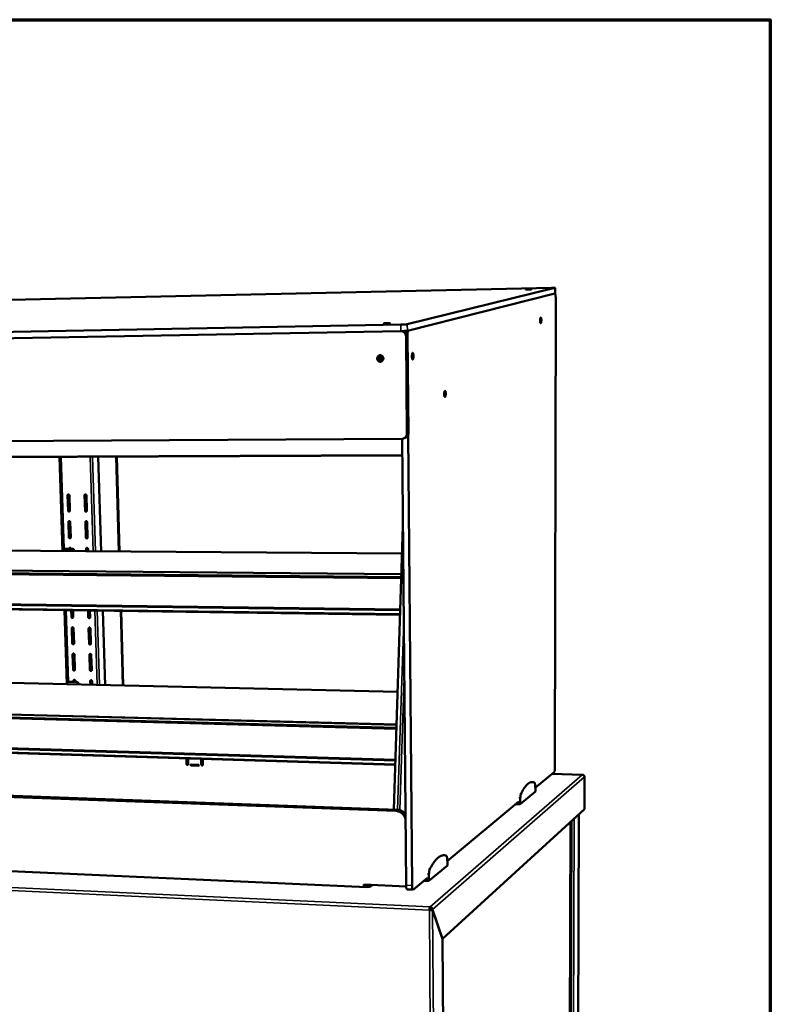
# Model space of a CAD drawing. Units: millimetres. Extents: x 65 to 5840, y 100 to 4100.
# Drawn here: x 5415 to 5840, y 3543 to 4100 of the extents above; entities that cross this region are included whole.
import ezdxf

# ---------------------------------------------------------------- set-up
doc = ezdxf.new("R2010")
doc.units = ezdxf.units.MM
doc.header["$LTSCALE"] = 20
for name, color, linetype, lineweight in [('Border (ISO)', 7, 'Continuous', 70), ('Visible (ISO)', 7, 'Continuous', 50), ('Visible Narrow (ISO)', 7, 'Continuous', 35)]:
    doc.layers.add(name, color=color, linetype=linetype, lineweight=lineweight)

# ---------------------------------------------------------------- blocks, each defined once
blk = doc.blocks.new('Borders Default Border')
at = {"layer": 'Border (ISO)', "flags": 128}
blk.add_lwpolyline([(5, 5), (5, 205), (292, 205), (292, 5), (5, 5)], dxfattribs=at)

msp = doc.modelspace()

# ---------------------------------------------------------------- linework, layer by layer
at = {"layer": 'Visible (ISO)'}
for p, q in [((5716.21, 3948.45), (5224.8, 3937.47)), ((5634.63, 3927.9), (5718.19, 3948.37)), ((5718.25, 3945.27), (5718.25, 3948.4)), ((5718.19, 3945.25), (5634.66, 3924.22)), ((5718.19, 3945.25), (5718.25, 3945.27)), ((5718.19, 3677.56), (5718.59, 3942.78)), ((5069.14, 3917.21), (5630.91, 3927.65)), ((5630.94, 3923.97), (5069.39, 3913.95)), ((5630.94, 3923.97), (5069.39, 3913.95)), ((5634.39, 3866.12), (5633.92, 3920.95)), ((5634.84, 3921.19), (5635.31, 3866.45)), ((5073.54, 3859.87), (5631.49, 3863.07)), ((5633.94, 3610.72), (5631.66, 3863.08)), ((5633.36, 3863.58), (5632.44, 3863.24)), ((5635.15, 3865.41), (5637.34, 3610.57)), ((5631.75, 3853.59), (5101.99, 3851.55)), ((5437.84, 3852.84), (5439.58, 3799.62)), ((5439.91, 3800.54), (5438.21, 3852.85)), ((5461.42, 3799.46), (5459.82, 3852.93)), ((5471.55, 3799.39), (5470.02, 3852.97)), ((5470.26, 3852.97), (5471.8, 3799.39)), ((5442.71, 3822.48), (5442.43, 3831.15)), ((5442.63, 3831.22), (5442.91, 3822.54)), ((5443.46, 3831.15), (5443.74, 3822.48)), ((5452.33, 3822.46), (5452.06, 3831.15)), ((5452.26, 3831.21), (5452.53, 3822.52)), ((5453.09, 3831.15), (5453.36, 3822.45)), ((5443.2, 3807.37), (5442.92, 3816.01)), ((5443.12, 3816.08), (5443.4, 3807.44)), ((5443.95, 3816.01), (5444.22, 3807.36)), ((5452.79, 3807.32), (5452.53, 3815.98)), ((5452.73, 3816.05), (5452.99, 3807.39)), ((5453.56, 3815.97), (5453.82, 3807.31)), ((5632.1, 3813.78), (5626.95, 3653.52)), ((5212.08, 3801.25), (5631.61, 3798.24)), ((5439.7, 3799.9), (5439.7, 3799.62)), ((5440.38, 3800.85), (5440.59, 3800.9)), ((5440.8, 3800.92), (5440.59, 3800.9)), ((5445.1, 3800.84), (5440.6, 3800.87)), ((5445.31, 3800.89), (5440.8, 3800.92)), ((5443.4, 3800.91), (5443.4, 3800.93)), ((5443.6, 3801), (5443.61, 3800.91)), ((5444.43, 3800.92), (5444.43, 3800.9)), ((5446.04, 3799.85), (5446.05, 3799.57)), ((5446.25, 3799.57), (5446.25, 3799.9)), ((5453.03, 3799.52), (5452.99, 3800.86)), ((5453.19, 3800.93), (5453.24, 3799.52)), ((5454.02, 3800.86), (5454.06, 3799.51)), ((5139.7, 3791.21), (5631.23, 3786.55)), ((5631.17, 3784.83), (5140.68, 3789.64)), ((5631.16, 3784.28), (5140.86, 3789.15)), ((5630.49, 3763.57), (5138.29, 3770.49)), ((5139.39, 3772.8), (5630.57, 3766.15)), ((5139.63, 3773.15), (5630.59, 3766.54)), ((5440.66, 3766.24), (5442.03, 3724.38)), ((5442.35, 3725.33), (5441.02, 3766.23)), ((5444.64, 3762.38), (5444.52, 3766.18)), ((5444.72, 3766.18), (5444.84, 3762.46)), ((5445.54, 3766.17), (5445.66, 3762.36)), ((5454.19, 3762.24), (5454.07, 3766.05)), ((5454.27, 3766.05), (5454.39, 3762.32)), ((5455.1, 3766.04), (5455.21, 3762.22)), ((5463.68, 3723.89), (5462.42, 3765.93)), ((5473.72, 3723.66), (5472.52, 3765.79)), ((5472.76, 3765.79), (5473.96, 3723.65)), ((5445.12, 3747.49), (5444.84, 3756.01)), ((5445.04, 3756.09), (5445.32, 3747.57)), ((5445.86, 3755.99), (5446.14, 3747.47)), ((5454.65, 3747.32), (5454.38, 3755.85)), ((5454.58, 3755.94), (5454.85, 3747.4)), ((5455.41, 3755.84), (5455.67, 3747.3)), ((5445.59, 3732.65), (5445.32, 3741.14)), ((5445.52, 3741.23), (5445.79, 3732.74)), ((5446.34, 3741.12), (5446.61, 3732.63)), ((5455.11, 3732.46), (5454.85, 3740.96)), ((5455.04, 3741.05), (5455.3, 3732.54)), ((5455.87, 3740.94), (5456.13, 3732.43)), ((5216.41, 3729.5), (5629.09, 3720.13)), ((5442.15, 3724.71), (5442.15, 3724.37)), ((5442.74, 3725.61), (5442.94, 3725.68)), ((5443.24, 3725.73), (5442.94, 3725.68)), ((5447.5, 3725.55), (5443.04, 3725.65)), ((5447.7, 3725.63), (5443.24, 3725.73)), ((5445.82, 3725.67), (5445.8, 3726.33)), ((5445.99, 3726.42), (5446.02, 3725.66)), ((5446.81, 3726.31), (5446.83, 3725.65)), ((5448.44, 3724.57), (5448.44, 3724.23)), ((5448.64, 3724.23), (5448.64, 3724.64)), ((5455.37, 3724.07), (5455.3, 3726.12)), ((5455.5, 3726.21), (5455.57, 3724.07)), ((5456.33, 3726.1), (5456.39, 3724.05)), ((5145.05, 3714.31), (5628.5, 3701.55)), ((5628.44, 3699.73), (5146.01, 3712.64)), ((5628.42, 3699.21), (5146.18, 3712.17)), ((5144.73, 3695.93), (5627.84, 3681.22)), ((5144.96, 3696.3), (5627.86, 3681.63)), ((5627.76, 3678.79), (5143.6, 3693.77)), ((5509.66, 3682.15), (5509.68, 3682.45)), ((5509.73, 3679.25), (5509.66, 3682.15)), ((5509.78, 3682.44), (5509.76, 3682.21)), ((5509.76, 3682.21), (5509.83, 3679.31)), ((5510.59, 3682.12), (5510.66, 3679.22)), ((5512.29, 3678.93), (5516.49, 3678.8)), ((5518.12, 3678.99), (5518.05, 3681.89)), ((5518.09, 3682.19), (5518.15, 3681.95)), ((5518.15, 3681.95), (5518.22, 3679.05)), ((5518.94, 3682.16), (5518.98, 3681.86)), ((5518.98, 3681.86), (5519.05, 3678.96)), ((5516.5, 3678.32), (5512.3, 3678.45)), ((5512.41, 3678.51), (5516.61, 3678.38)), ((5516.61, 3678.38), (5516.66, 3678.38)), ((5707.03, 3665.82), (5717.65, 3674.67)), ((5733.73, 3673.16), (5716.48, 3673.7)), ((5628.06, 3652.78), (5102.82, 3671.75)), ((5104.39, 3672.31), (5628.96, 3653.45)), ((5704.59, 3669.09), (5705.34, 3669.06)), ((5734.95, 3671.96), (5734.89, 3653.69)), ((5698.47, 3656.5), (5707.07, 3663.71)), ((5707.07, 3664.7), (5706.97, 3667.11)), ((5707.07, 3663.71), (5707.07, 3664.7)), ((5657.25, 3624.31), (5697.73, 3658.06)), ((5695.96, 3656.59), (5698.47, 3656.5)), ((5697.12, 3657.56), (5697.45, 3657.55)), ((5697.46, 3657.84), (5697.45, 3657.55)), ((5697.45, 3657.55), (5698.47, 3657.51)), ((5698.57, 3660.14), (5698.47, 3657.51)), ((5698.47, 3657.51), (5698.47, 3656.5)), ((5734.89, 3653.69), (5654.6, 3580.4)), ((5726.04, 3322.1), (5726.88, 3646.38)), ((5731.68, 3650.76), (5730.64, 3325.65)), ((5611.66, 3609.72), (5118.58, 3631.82)), ((5655.53, 3627.71), (5654.7, 3627.75)), ((5657.31, 3623.1), (5657.18, 3625.74)), ((5646.81, 3613.19), (5657.32, 3622)), ((5657.32, 3622), (5657.31, 3623.1)), ((5638.1, 3608.35), (5645.98, 3614.92)), ((5646.81, 3613.19), (5644.05, 3613.31)), ((5645.68, 3614.35), (5645.32, 3614.37)), ((5645.69, 3614.68), (5645.68, 3614.35)), ((5646.8, 3614.3), (5645.68, 3614.35)), ((5646.91, 3617.2), (5646.8, 3614.3)), ((5646.8, 3614.3), (5646.81, 3613.19)), ((5610.03, 3611.2), (5633.96, 3610.13)), ((5610.05, 3609.79), (5610.03, 3611.2)), ((5610.96, 3611.16), (5610.97, 3609.75)), ((5611.77, 3609.81), (5611.61, 3609.69)), ((5611.64, 3609.71), (5611.61, 3609.69)), ((5611.61, 3609.69), (5611.61, 3609.69)), ((5611.61, 3609.69), (5611.61, 3609.69)), ((5614.1, 3610.02), (5613.54, 3610.05)), ((5614.78, 3610.99), (5613.59, 3610.05)), ((5614.1, 3610.02), (5614.04, 3610.03)), ((5614.1, 3610.02), (5614.1, 3610.02)), ((5614.1, 3610.02), (5614.1, 3610.02)), ((5637.93, 3608.28), (5634.54, 3608.43)), ((5647.16, 3596.72), (5647.38, 3596.91)), ((5647.52, 3597.62), (5647.52, 3598.48)), ((5648.11, 3596.93), (5648.97, 3596.89)), ((5648.13, 3597.03), (5648.99, 3596.99)), ((5648.13, 3597.03), (5648.16, 3596.93)), ((5648.97, 3596.89), (5654.58, 3580.3)), ((5654.6, 3580.4), (5648.99, 3596.99)), ((5654.54, 3580.41), (5654.6, 3580.4)), ((5655.03, 3510.94), (5654.58, 3580.3))]:
    msp.add_line(p, q, dxfattribs=at)
at = {"layer": 'Visible (ISO)', "flags": 128}
for points in [[(5703.59, 3947.63, -0.003277), (5703.91, 3947.63, -0.005674), (5704.09, 3947.63, -0.000214), (5704.44, 3947.63, -0.001497), (5704.49, 3947.63, -0.010336), (5704.64, 3947.62, -0.0154), (5704.74, 3947.61, -0.050393), (5704.8, 3947.6, -0.416306), (5704.81, 3947.59, -0.25738), (5704.8, 3947.58, -0.027905), (5704.69, 3947.56, -0.004671), (5704.51, 3947.54, -0.007452), (5704.39, 3947.53, -0.001764), (5704.11, 3947.51, -0.003393), (5703.96, 3947.5, -0.001846), (5703.68, 3947.49, -0.002242), (5703.44, 3947.48, -0.00194), (5703.18, 3947.47, -0.001883), (5702.9, 3947.46, -0.002453), (5702.69, 3947.46, -0.001856), (5702.4, 3947.45, -0.004047), (5702.29, 3947.45, -0.001492), (5702, 3947.46, -0.010395), (5701.85, 3947.46, -0.01572), (5701.76, 3947.47, -0.051005), (5701.69, 3947.49, -0.418316), (5701.69, 3947.5, -0.254822), (5701.7, 3947.5, -0.027717), (5701.81, 3947.52, -0.004582), (5701.99, 3947.54, -0.00742), (5702.1, 3947.55, -0.001765), (5702.38, 3947.58, -0.003385), (5702.53, 3947.58, -0.001844), (5702.55, 3947.59, -0.000082), (5703.05, 3947.61, -0.004094), (5703.23, 3947.62, -0.002134), (5703.59, 3947.63)], [(5716.21, 3948.45, -0.002078), (5716.63, 3948.46, -0.003816), (5716.85, 3948.46, -0.000076), (5717.38, 3948.46, -0.001769), (5717.41, 3948.46, -0.003906), (5717.55, 3948.46, -0.001974), (5717.84, 3948.45, -0.008959), (5717.95, 3948.45, -0.005116), (5718.13, 3948.43, -0.034009), (5718.21, 3948.42, -0.061368), (5718.25, 3948.41, -0.594845), (5718.25, 3948.39, -0.136993), (5718.19, 3948.37)], [(5718.13, 3945.23, -0.032529), (5718.24, 3945.11, -0.070196), (5718.28, 3945.05, -0.017201), (5718.36, 3944.82, -0.027405), (5718.4, 3944.68, -0.009815), (5718.47, 3944.36, -0.014442), (5718.5, 3944.15, -0.0079), (5718.51, 3944.06, -0.001263), (5718.57, 3943.5, -0.01556), (5718.58, 3943.24, -0.008807), (5718.59, 3942.78)], [(5710.47, 3930.13, -0.010829), (5710.47, 3929.79, -0.018688), (5710.45, 3929.59, -0.001961), (5710.4, 3929.18, -0.009007), (5710.39, 3929.09, -0.020017), (5710.36, 3928.95, -0.011703), (5710.3, 3928.71, -0.047151), (5710.25, 3928.58, -0.066145), (5710.19, 3928.5, -0.140545), (5710.13, 3928.46, -0.182748), (5710.07, 3928.46, -0.12596), (5710.01, 3928.51, -0.069366), (5709.96, 3928.62, -0.018349), (5709.9, 3928.81, -0.026338), (5709.87, 3928.95, -0.00944), (5709.82, 3929.22, -0.013974), (5709.81, 3929.41, -0.008677), (5709.79, 3929.69, -0.009906), (5709.78, 3929.94, -0.009243), (5709.79, 3930.21, -0.008706), (5709.81, 3930.49, -0.011974), (5709.83, 3930.7, -0.009018), (5709.87, 3930.98, -0.020073), (5709.89, 3931.12, -0.011745), (5709.96, 3931.36, -0.047346), (5710.01, 3931.5, -0.066762), (5710.07, 3931.58, -0.141145), (5710.13, 3931.62, -0.182641), (5710.19, 3931.61, -0.125173), (5710.24, 3931.57, -0.069052), (5710.3, 3931.46, -0.018199), (5710.36, 3931.26, -0.026245), (5710.39, 3931.13, -0.009423), (5710.41, 3931.03, -0.002472), (5710.45, 3930.67, -0.020136), (5710.47, 3930.47, -0.012125), (5710.47, 3930.13)], [(5623.56, 3928.49, -0.004129), (5623.91, 3928.49, -0.007009), (5624.13, 3928.49, -0.000344), (5624.49, 3928.48, -0.001586), (5624.57, 3928.48, -0.014125), (5624.75, 3928.47, -0.030445), (5624.84, 3928.46, -0.082568), (5624.89, 3928.44, -0.406162), (5624.89, 3928.43, -0.209833), (5624.87, 3928.41, -0.027462), (5624.73, 3928.39, -0.003402), (5624.48, 3928.36, -0.007816), (5624.37, 3928.35, -0.002148), (5624.04, 3928.32, -0.003764), (5623.85, 3928.31, -0.00218), (5623.52, 3928.29, -0.00257), (5623.24, 3928.28, -0.002329), (5622.94, 3928.27, -0.002208), (5622.62, 3928.26, -0.003022), (5622.38, 3928.26, -0.002199), (5622.05, 3928.26, -0.005177), (5621.94, 3928.26, -0.001577), (5621.6, 3928.27, -0.014226), (5621.42, 3928.28, -0.031255), (5621.34, 3928.29, -0.084049), (5621.29, 3928.31, -0.406004), (5621.28, 3928.32, -0.207795), (5621.3, 3928.34, -0.027274), (5621.45, 3928.36, -0.003323), (5621.7, 3928.39, -0.007778), (5621.81, 3928.4, -0.002148), (5622.14, 3928.43, -0.003754), (5622.32, 3928.44, -0.002177), (5622.35, 3928.44, -0.00011), (5622.93, 3928.47, -0.00478), (5623.14, 3928.48, -0.002482), (5623.56, 3928.49)], [(5634.63, 3927.9, -0.005967), (5634.42, 3927.86, -0.014743), (5634.33, 3927.85, -0.000698), (5633.91, 3927.8, -0.005273), (5633.85, 3927.79, -0.002189), (5633.48, 3927.76, -0.003046), (5633.22, 3927.75, -0.001869), (5632.82, 3927.72, -0.002184), (5632.49, 3927.7, -0.001745), (5632.46, 3927.7, -0.000057), (5631.7, 3927.67, -0.003601), (5631.43, 3927.66, -0.001829), (5630.91, 3927.65)], [(5630.94, 3923.97, 0.00189), (5631.46, 3923.98, 0.003718), (5631.73, 3923.99, 0.00006), (5632.49, 3924.02, 0.001803), (5632.52, 3924.02, 0.002256), (5632.86, 3924.04, 0.00193), (5633.25, 3924.06, 0.003145), (5633.52, 3924.08, 0.002262), (5633.88, 3924.11, 0.005444), (5633.94, 3924.12, 0.000742), (5634.36, 3924.16, 0.015194), (5634.45, 3924.18, 0.00616), (5634.66, 3924.22)], [(5630.94, 3923.97, -0.033967), (5631.41, 3923.95, -0.053841), (5631.7, 3923.88, -0.014242), (5632.21, 3923.69, -0.033999), (5632.42, 3923.58, -0.033263), (5632.74, 3923.37, -0.03347), (5633.03, 3923.11, -0.03253), (5633.29, 3922.81, -0.032763), (5633.51, 3922.48, -0.03188), (5633.61, 3922.28, -0.012798), (5633.81, 3921.75, -0.050771), (5633.88, 3921.45, -0.031881), (5633.92, 3920.95)], [(5634.84, 3921.19, 0.029822), (5634.81, 3921.65, 0.048119), (5634.75, 3921.93, 0.011363), (5634.57, 3922.44, 0.029815), (5634.48, 3922.63, 0.030576), (5634.29, 3922.94, 0.030363), (5634.06, 3923.23, 0.031203), (5633.92, 3923.38, 0.012306), (5633.52, 3923.71, 0.050434), (5633.28, 3923.86, 0.031226), (5632.87, 3924.04)], [(5634.69, 3922.13, -0.012132), (5634.74, 3922.61, -0.020291), (5634.78, 3922.91, -0.002344), (5634.89, 3923.45, -0.010537), (5634.91, 3923.57, -0.022965), (5634.96, 3923.73, -0.010409), (5635.09, 3924.07, -0.053292), (5635.14, 3924.18, -0.0257), (5635.29, 3924.37)], [(5619.33, 3910.32, -0.044961), (5619.69, 3910.29, -0.067202), (5619.93, 3910.22, -0.023137), (5620.29, 3910.03, -0.0449), (5620.46, 3909.91, -0.043372), (5620.68, 3909.68, -0.043644), (5620.86, 3909.43, -0.042244), (5620.99, 3909.14, -0.042448), (5621.07, 3908.83, -0.041789), (5621.1, 3908.51, -0.041825), (5621.08, 3908.2, -0.04217), (5621, 3907.89, -0.042021), (5620.88, 3907.6, -0.043229), (5620.7, 3907.33, -0.042974), (5620.49, 3907.1, -0.044528), (5620.24, 3906.92, -0.044295), (5619.96, 3906.78, -0.045456), (5619.67, 3906.69, -0.045353), (5619.36, 3906.66, -0.045513), (5619.06, 3906.68, -0.045584), (5618.76, 3906.76, -0.044651), (5618.48, 3906.89, -0.04487), (5618.23, 3907.07, -0.043333), (5618.01, 3907.29, -0.043607), (5617.83, 3907.55, -0.04221), (5617.7, 3907.84, -0.04241), (5617.62, 3908.14, -0.041764), (5617.59, 3908.46, -0.041788), (5617.61, 3908.78, -0.042155), (5617.69, 3909.09, -0.041988), (5617.82, 3909.38, -0.043225), (5617.99, 3909.64, -0.042949), (5618.2, 3909.87, -0.044538), (5618.37, 3910, -0.022891), (5618.73, 3910.2, -0.066915), (5618.96, 3910.28, -0.044648), (5619.33, 3910.32)], [(5619.4, 3910.32, 0.039724), (5619.12, 3910.11, 0.061128), (5618.97, 3909.94, 0.018856), (5618.76, 3909.61, 0.039551), (5618.67, 3909.44, 0.038701), (5618.59, 3909.16, 0.038808), (5618.54, 3908.87, 0.038735), (5618.55, 3908.57, 0.038665), (5618.6, 3908.28, 0.03939), (5618.69, 3908.01, 0.039173), (5618.82, 3907.75, 0.040444), (5618.99, 3907.52, 0.04017), (5619.2, 3907.31, 0.041505), (5619.35, 3907.21, 0.020217), (5619.69, 3907.03, 0.06323), (5619.91, 3906.96, 0.041544), (5620.25, 3906.92)], [(5621.07, 3908.16, -0.058019), (5620.9, 3907.96, -0.080069), (5620.75, 3907.86, -0.035089), (5620.49, 3907.77, -0.058543), (5620.33, 3907.74, -0.058917), (5620.11, 3907.76, -0.058941), (5619.9, 3907.83, -0.057322), (5619.72, 3907.94, -0.057415), (5619.56, 3908.09, -0.055129), (5619.44, 3908.28, -0.055255), (5619.36, 3908.49, -0.054024), (5619.33, 3908.72, -0.054044), (5619.35, 3908.94, -0.054718), (5619.41, 3909.16, -0.054601), (5619.53, 3909.35, -0.056729), (5619.67, 3909.51, -0.056607), (5619.86, 3909.64, -0.058643), (5620.01, 3909.7, -0.035825), (5620.28, 3909.75, -0.081748), (5620.46, 3909.74, -0.058689), (5620.7, 3909.66)], [(5620.3, 3909.75, 0.05358), (5620.09, 3909.6, 0.076628), (5619.98, 3909.46, 0.031442), (5619.86, 3909.21, 0.053142), (5619.82, 3909.06, 0.052551), (5619.8, 3908.84, 0.052524), (5619.83, 3908.62, 0.053709), (5619.91, 3908.42, 0.053557), (5620.02, 3908.23, 0.055745), (5620.14, 3908.12, 0.033499), (5620.36, 3907.97, 0.079424), (5620.52, 3907.9, 0.05607), (5620.76, 3907.87)], [(5637.23, 3909.65, -0.01245), (5637.23, 3910.05, -0.02125), (5637.25, 3910.28, -0.002541), (5637.31, 3910.74, -0.010542), (5637.32, 3910.85, -0.022424), (5637.36, 3911.02, -0.014271), (5637.44, 3911.29, -0.050104), (5637.51, 3911.44, -0.064308), (5637.59, 3911.55, -0.131854), (5637.67, 3911.6, -0.164709), (5637.75, 3911.59, -0.11956), (5637.82, 3911.54, -0.074511), (5637.9, 3911.42, -0.022694), (5637.98, 3911.21, -0.030045), (5638.02, 3911.04, -0.011241), (5638.08, 3910.74, -0.016192), (5638.11, 3910.52, -0.010083), (5638.13, 3910.19, -0.011504), (5638.14, 3909.9, -0.010651), (5638.14, 3909.6, -0.010103), (5638.12, 3909.27, -0.013643), (5638.09, 3909.02, -0.010525), (5638.04, 3908.7, -0.022355), (5638.01, 3908.53, -0.014212), (5637.93, 3908.26, -0.049881), (5637.86, 3908.11, -0.063701), (5637.78, 3908, -0.131319), (5637.7, 3907.96, -0.1647), (5637.62, 3907.96, -0.120307), (5637.55, 3908.01, -0.074868), (5637.47, 3908.13, -0.022892), (5637.39, 3908.34, -0.030164), (5637.34, 3908.51, -0.011267), (5637.32, 3908.62, -0.003279), (5637.26, 3909.03, -0.023058), (5637.24, 3909.27, -0.014133), (5637.23, 3909.65)], [(5656.4, 3888.64, -0.011932), (5656.4, 3888.25, -0.020497), (5656.38, 3888.03, -0.002345), (5656.32, 3887.58, -0.010114), (5656.31, 3887.48, -0.021291), (5656.27, 3887.31, -0.013259), (5656.2, 3887.05, -0.047573), (5656.13, 3886.9, -0.059962), (5656.06, 3886.8, -0.129012), (5655.98, 3886.74, -0.169519), (5655.91, 3886.75, -0.127138), (5655.84, 3886.79, -0.076531), (5655.77, 3886.91, -0.023139), (5655.7, 3887.1, -0.030144), (5655.65, 3887.26, -0.010898), (5655.6, 3887.56, -0.015969), (5655.58, 3887.76, -0.009765), (5655.56, 3888.08, -0.011229), (5655.55, 3888.35, -0.010269), (5655.55, 3888.65, -0.009791), (5655.57, 3888.96, -0.013089), (5655.59, 3889.2, -0.010129), (5655.64, 3889.51, -0.021354), (5655.68, 3889.68, -0.013309), (5655.75, 3889.94, -0.04778), (5655.82, 3890.09, -0.060538), (5655.89, 3890.2, -0.129562), (5655.97, 3890.25, -0.169577), (5656.04, 3890.24, -0.126394), (5656.11, 3890.2, -0.07617), (5656.18, 3890.08, -0.022935), (5656.25, 3889.88, -0.030026), (5656.29, 3889.73, -0.010873), (5656.31, 3889.62, -0.00315), (5656.37, 3889.23, -0.02253), (5656.39, 3889, -0.013806), (5656.4, 3888.64)], [(5634.39, 3866.12, -0.031946), (5634.37, 3865.63, -0.050918), (5634.3, 3865.33, -0.012838), (5634.11, 3864.81, -0.031937), (5634.01, 3864.6, -0.032609), (5633.8, 3864.27, -0.032431), (5633.55, 3863.97, -0.033195), (5633.27, 3863.71, -0.033024), (5632.95, 3863.49, -0.033668), (5632.75, 3863.38, -0.014027), (5632.25, 3863.18, -0.053441), (5631.96, 3863.11, -0.033653), (5631.49, 3863.07)], [(5633.36, 3863.58, 0.031367), (5633.78, 3863.76, 0.050581), (5634.01, 3863.91, 0.012414), (5634.41, 3864.25, 0.03134), (5634.56, 3864.4, 0.030652), (5634.78, 3864.69, 0.030816), (5634.97, 3865.01, 0.030229), (5635.06, 3865.2, 0.011646), (5635.23, 3865.7, 0.048724), (5635.29, 3865.98, 0.030242), (5635.31, 3866.45)], [(5442.43, 3831.15, -0.066275), (5442.45, 3831.32, -0.086795), (5442.49, 3831.43, -0.043332), (5442.59, 3831.56, -0.067977), (5442.67, 3831.63, -0.071023), (5442.8, 3831.69, -0.07107), (5442.93, 3831.71, -0.068735), (5443.06, 3831.69, -0.068283), (5443.19, 3831.63, -0.063224), (5443.27, 3831.56, -0.040254), (5443.38, 3831.43, -0.083219), (5443.44, 3831.32, -0.062343), (5443.46, 3831.15)], [(5442.89, 3831.7, 0.066017), (5442.78, 3831.62, 0.066017), (5442.7, 3831.5, 0.068681), (5442.65, 3831.36, 0.068681), (5442.63, 3831.22)], [(5452.06, 3831.15, -0.066246), (5452.07, 3831.31, -0.086823), (5452.12, 3831.42, -0.043322), (5452.22, 3831.56, -0.067891), (5452.3, 3831.63, -0.070847), (5452.42, 3831.68, -0.070893), (5452.56, 3831.7, -0.068647), (5452.69, 3831.68, -0.068214), (5452.82, 3831.63, -0.063312), (5452.9, 3831.56, -0.040351), (5453.01, 3831.42, -0.083368), (5453.07, 3831.31, -0.06245), (5453.09, 3831.15)], [(5452.52, 3831.7, 0.065988), (5452.41, 3831.61, 0.065988), (5452.32, 3831.5, 0.068563), (5452.27, 3831.36, 0.068563), (5452.26, 3831.21)], [(5443.74, 3822.48, -0.066424), (5443.73, 3822.32, -0.086963), (5443.68, 3822.2, -0.043446), (5443.58, 3822.07, -0.068126), (5443.5, 3822, -0.071016), (5443.38, 3821.95, -0.071056), (5443.24, 3821.93, -0.068574), (5443.11, 3821.95, -0.068133), (5442.98, 3822, -0.06308), (5442.9, 3822.07, -0.040178), (5442.79, 3822.2, -0.083154), (5442.74, 3822.32, -0.062244), (5442.71, 3822.48)], [(5442.91, 3822.54, 0.065922), (5442.94, 3822.37, 0.086441), (5443, 3822.26, 0.043992), (5443.1, 3822.14, 0.047016), (5443.21, 3822.05, 0.092616), (5443.32, 3822.01, 0.068373), (5443.49, 3822)], [(5453.36, 3822.45, -0.066394), (5453.34, 3822.29, -0.086991), (5453.3, 3822.18, -0.043437), (5453.2, 3822.05, -0.06804), (5453.11, 3821.98, -0.07084), (5452.99, 3821.92, -0.07088), (5452.86, 3821.9, -0.068486), (5452.72, 3821.92, -0.068064), (5452.6, 3821.98, -0.063167), (5452.51, 3822.05, -0.040275), (5452.4, 3822.18, -0.083304), (5452.35, 3822.29, -0.062351), (5452.33, 3822.46)], [(5452.53, 3822.52, 0.06634), (5452.55, 3822.35, 0.086869), (5452.61, 3822.23, 0.044416), (5452.71, 3822.12, 0.047394), (5452.83, 3822.03, 0.092926), (5452.94, 3821.98, 0.06875), (5453.11, 3821.97)], [(5442.92, 3816.01, -0.066512), (5442.93, 3816.17, -0.087061), (5442.98, 3816.29, -0.043526), (5443.08, 3816.42, -0.068214), (5443.16, 3816.49, -0.071032), (5443.28, 3816.54, -0.071044), (5443.41, 3816.56, -0.06849), (5443.55, 3816.54, -0.068039), (5443.67, 3816.49, -0.063007), (5443.76, 3816.42, -0.040148), (5443.87, 3816.29, -0.083132), (5443.92, 3816.17, -0.062196), (5443.95, 3816.01)], [(5443.37, 3816.56, 0.064829), (5443.26, 3816.47, 0.064829), (5443.18, 3816.36, 0.067389), (5443.13, 3816.22, 0.067389), (5443.12, 3816.08)], [(5452.53, 3815.98, -0.066482), (5452.54, 3816.14, -0.087089), (5452.59, 3816.25, -0.043517), (5452.69, 3816.38, -0.068127), (5452.77, 3816.45, -0.070856), (5452.89, 3816.51, -0.070868), (5453.02, 3816.53, -0.068402), (5453.16, 3816.51, -0.06797), (5453.29, 3816.45, -0.063094), (5453.37, 3816.38, -0.040245), (5453.48, 3816.25, -0.083281), (5453.53, 3816.14, -0.062303), (5453.56, 3815.97)], [(5452.97, 3816.52, 0.064783), (5452.87, 3816.44, 0.064783), (5452.79, 3816.32, 0.067256), (5452.74, 3816.19, 0.067256), (5452.73, 3816.05)], [(5444.22, 3807.36, -0.066661), (5444.21, 3807.2, -0.087229), (5444.16, 3807.09, -0.043641), (5444.06, 3806.96, -0.068362), (5443.98, 3806.89, -0.071024), (5443.86, 3806.84, -0.071029), (5443.73, 3806.82, -0.068328), (5443.59, 3806.84, -0.067889), (5443.47, 3806.89, -0.062863), (5443.38, 3806.96, -0.040073), (5443.27, 3807.1, -0.083068), (5443.22, 3807.21, -0.062097), (5443.2, 3807.37)], [(5443.4, 3807.44, 0.066572), (5443.42, 3807.27, 0.087054), (5443.48, 3807.15, 0.04473), (5443.59, 3807.03, 0.04778), (5443.7, 3806.95, 0.093225), (5443.82, 3806.9, 0.069031), (5443.98, 3806.89)], [(5453.82, 3807.31, -0.066631), (5453.81, 3807.15, -0.087257), (5453.76, 3807.04, -0.043632), (5453.66, 3806.91, -0.068275), (5453.58, 3806.84, -0.070848), (5453.46, 3806.78, -0.070853), (5453.33, 3806.77, -0.068241), (5453.19, 3806.79, -0.06782), (5453.07, 3806.84, -0.062951), (5452.98, 3806.91, -0.040169), (5452.87, 3807.04, -0.083217), (5452.82, 3807.15, -0.062204), (5452.79, 3807.32)], [(5452.99, 3807.39, 0.066998), (5453.02, 3807.21, 0.087488), (5453.08, 3807.09, 0.045165), (5453.18, 3806.98, 0.048169), (5453.3, 3806.89, 0.09354), (5453.42, 3806.85, 0.069416), (5453.58, 3806.84)], [(5443.4, 3800.93, -0.066749), (5443.42, 3801.09, -0.087327), (5443.46, 3801.2, -0.043721), (5443.56, 3801.33, -0.068449), (5443.64, 3801.4, -0.071039), (5443.77, 3801.46, -0.071017), (5443.9, 3801.47, -0.068244), (5444.03, 3801.45, -0.067795), (5444.16, 3801.4, -0.062791), (5444.24, 3801.33, -0.040043), (5444.35, 3801.2, -0.083045), (5444.4, 3801.09, -0.06205), (5444.43, 3800.92)], [(5443.84, 3801.47, 0.063644), (5443.74, 3801.38, 0.063644), (5443.66, 3801.27, 0.066107), (5443.61, 3801.14, 0.066107), (5443.6, 3801)], [(5452.99, 3800.86, -0.066719), (5453.01, 3801.02, -0.087356), (5453.05, 3801.14, -0.043712), (5453.15, 3801.27, -0.068362), (5453.24, 3801.34, -0.070863), (5453.36, 3801.39, -0.070841), (5453.49, 3801.41, -0.068157), (5453.63, 3801.39, -0.067727), (5453.75, 3801.33, -0.062878), (5453.84, 3801.26, -0.040139), (5453.95, 3801.13, -0.083194), (5454, 3801.02, -0.062157), (5454.02, 3800.86)], [(5453.43, 3801.4, 0.063582), (5453.33, 3801.32, 0.063582), (5453.25, 3801.21, 0.06596), (5453.2, 3801.07, 0.06596), (5453.19, 3800.93)], [(5439.7, 3799.9, -0.048272), (5439.71, 3800.12, -0.069253), (5439.76, 3800.27, -0.026129), (5439.88, 3800.49, -0.04872), (5439.95, 3800.59, -0.051967), (5440.05, 3800.68, -0.029468), (5440.25, 3800.8, -0.075459), (5440.39, 3800.85, -0.052127), (5440.6, 3800.87)], [(5445.1, 3800.84, -0.049743), (5445.32, 3800.82, -0.073241), (5445.46, 3800.77, -0.027631), (5445.66, 3800.64, -0.049249), (5445.76, 3800.55, -0.046292), (5445.84, 3800.45, -0.02461), (5445.97, 3800.23, -0.06751), (5446.02, 3800.08, -0.046276), (5446.04, 3799.85)], [(5446.25, 3799.9, 0.046278), (5446.22, 3800.13, 0.067512), (5446.17, 3800.28, 0.024612), (5446.05, 3800.5, 0.046295), (5445.96, 3800.6, 0.04925), (5445.86, 3800.69, 0.027631), (5445.66, 3800.82, 0.073241), (5445.52, 3800.87, 0.049744), (5445.31, 3800.89)], [(5445.66, 3762.36, -0.067372), (5445.65, 3762.2, -0.088031), (5445.6, 3762.09, -0.044226), (5445.5, 3761.96, -0.069065), (5445.42, 3761.9, -0.071038), (5445.3, 3761.84, -0.07094), (5445.17, 3761.83, -0.067593), (5445.03, 3761.85, -0.067164), (5444.91, 3761.9, -0.062223), (5444.82, 3761.97, -0.039758), (5444.72, 3762.11, -0.082811), (5444.66, 3762.22, -0.061662), (5444.64, 3762.38)], [(5444.84, 3762.46, 0.068393), (5444.87, 3762.28, 0.088751), (5444.93, 3762.16, 0.046842), (5445.04, 3762.05, 0.049973), (5445.16, 3761.96, 0.094924), (5445.28, 3761.92, 0.07088), (5445.45, 3761.91)], [(5454.39, 3762.32, 0.06884), (5454.41, 3762.14, 0.089201), (5454.48, 3762.02, 0.047308), (5454.59, 3761.9, 0.050389), (5454.71, 3761.81, 0.095249), (5454.83, 3761.77, 0.071284), (5455, 3761.77)], [(5455.21, 3762.22, -0.067342), (5455.2, 3762.06, -0.08806), (5455.15, 3761.95, -0.044217), (5455.05, 3761.82, -0.068976), (5454.97, 3761.75, -0.070861), (5454.85, 3761.7, -0.070764), (5454.72, 3761.69, -0.067507), (5454.58, 3761.71, -0.067096), (5454.46, 3761.76, -0.06231), (5454.37, 3761.83, -0.039853), (5454.26, 3761.96, -0.082958), (5454.21, 3762.07, -0.061768), (5454.19, 3762.24)], [(5444.84, 3756.01, -0.06746), (5444.86, 3756.16, -0.08813), (5444.9, 3756.28, -0.044307), (5445, 3756.4, -0.069151), (5445.08, 3756.47, -0.071052), (5445.21, 3756.52, -0.070925), (5445.34, 3756.54, -0.067509), (5445.47, 3756.52, -0.067071), (5445.59, 3756.46, -0.062153), (5445.68, 3756.39, -0.039728), (5445.79, 3756.26, -0.082789), (5445.84, 3756.15, -0.061616), (5445.86, 3755.99)], [(5445.25, 3756.53, 0.060119), (5445.16, 3756.45, 0.060119), (5445.09, 3756.34, 0.062325), (5445.05, 3756.22, 0.062325), (5445.04, 3756.09)], [(5454.38, 3755.85, -0.06743), (5454.4, 3756.01, -0.088159), (5454.45, 3756.12, -0.044298), (5454.55, 3756.25, -0.069062), (5454.63, 3756.32, -0.070875), (5454.75, 3756.37, -0.07075), (5454.88, 3756.39, -0.067423), (5455.01, 3756.37, -0.067003), (5455.14, 3756.31, -0.062239), (5455.22, 3756.24, -0.039823), (5455.33, 3756.11, -0.082936), (5455.38, 3756, -0.061721), (5455.41, 3755.84)], [(5454.79, 3756.38, 0.060011), (5454.7, 3756.29, 0.060011), (5454.63, 3756.19, 0.062139), (5454.59, 3756.06, 0.062139), (5454.58, 3755.94)], [(5446.14, 3747.47, -0.06761), (5446.12, 3747.31, -0.0883), (5446.08, 3747.2, -0.044422), (5445.98, 3747.07, -0.069297), (5445.9, 3747.01, -0.071039), (5445.78, 3746.96, -0.070907), (5445.64, 3746.94, -0.067348), (5445.51, 3746.96, -0.066924), (5445.39, 3747.02, -0.062013), (5445.3, 3747.09, -0.039653), (5445.19, 3747.22, -0.082726), (5445.14, 3747.33, -0.061519), (5445.12, 3747.49)], [(5445.32, 3747.57, 0.068956), (5445.35, 3747.4, 0.089269), (5445.41, 3747.28, 0.04751), (5445.52, 3747.16, 0.05067), (5445.64, 3747.07, 0.095448), (5445.76, 3747.03, 0.071453), (5445.93, 3747.03)], [(5455.67, 3747.3, -0.067579), (5455.66, 3747.14, -0.088328), (5455.61, 3747.03, -0.044413), (5455.51, 3746.9, -0.069207), (5455.43, 3746.84, -0.070862), (5455.31, 3746.78, -0.070732), (5455.18, 3746.77, -0.067263), (5455.04, 3746.79, -0.066856), (5454.92, 3746.85, -0.062099), (5454.83, 3746.91, -0.039748), (5454.73, 3747.05, -0.082873), (5454.67, 3747.16, -0.061624), (5454.65, 3747.32)], [(5454.85, 3747.4, 0.069409), (5454.88, 3747.23, 0.089724), (5454.94, 3747.1, 0.047985), (5455.05, 3746.99, 0.051094), (5455.17, 3746.9, 0.095777), (5455.3, 3746.86, 0.071863), (5455.47, 3746.86)], [(5445.32, 3741.14, -0.067698), (5445.33, 3741.3, -0.088399), (5445.38, 3741.41, -0.044503), (5445.48, 3741.54, -0.069383), (5445.56, 3741.6, -0.071053), (5445.68, 3741.65, -0.070892), (5445.81, 3741.67, -0.067264), (5445.95, 3741.65, -0.066832), (5446.07, 3741.59, -0.061943), (5446.15, 3741.52, -0.039624), (5446.26, 3741.39, -0.082704), (5446.31, 3741.28, -0.061472), (5446.34, 3741.12)], [(5445.72, 3741.66, 0.058956), (5445.63, 3741.58, 0.058956), (5445.57, 3741.47, 0.061087), (5445.53, 3741.35, 0.061087), (5445.52, 3741.23)], [(5454.85, 3740.96, -0.067667), (5454.86, 3741.12, -0.088427), (5454.91, 3741.23, -0.044493), (5455.01, 3741.36, -0.069293), (5455.09, 3741.42, -0.070875), (5455.21, 3741.47, -0.070717), (5455.34, 3741.49, -0.067179), (5455.47, 3741.47, -0.066764), (5455.6, 3741.41, -0.062028), (5455.68, 3741.34, -0.039718), (5455.79, 3741.21, -0.082851), (5455.84, 3741.1, -0.061577), (5455.87, 3740.94)], [(5455.24, 3741.48, 0.058835), (5455.16, 3741.39, 0.058835), (5455.09, 3741.29, 0.060889), (5455.05, 3741.17, 0.060889), (5455.04, 3741.05)], [(5446.61, 3732.63, -0.067847), (5446.6, 3732.48, -0.088569), (5446.55, 3732.37, -0.044617), (5446.45, 3732.24, -0.069529), (5446.37, 3732.17, -0.071039), (5446.25, 3732.12, -0.070872), (5446.12, 3732.11, -0.067104), (5445.99, 3732.13, -0.066685), (5445.86, 3732.18, -0.061804), (5445.78, 3732.25, -0.039549), (5445.67, 3732.38, -0.082641), (5445.62, 3732.49, -0.061376), (5445.59, 3732.65)], [(5445.79, 3732.74, 0.069497), (5445.82, 3732.57, 0.089765), (5445.89, 3732.44, 0.04816), (5446, 3732.33, 0.051349), (5446.12, 3732.24, 0.095951), (5446.24, 3732.2, 0.072006), (5446.42, 3732.2)], [(5456.13, 3732.43, -0.067817), (5456.12, 3732.28, -0.088597), (5456.07, 3732.17, -0.044608), (5455.97, 3732.04, -0.069438), (5455.89, 3731.97, -0.070861), (5455.77, 3731.92, -0.070697), (5455.64, 3731.91, -0.067019), (5455.5, 3731.93, -0.066617), (5455.38, 3731.98, -0.06189), (5455.29, 3732.05, -0.039644), (5455.18, 3732.18, -0.082788), (5455.13, 3732.29, -0.06148), (5455.11, 3732.46)], [(5455.3, 3732.54, 0.069956), (5455.34, 3732.37, 0.090223), (5455.4, 3732.24, 0.048643), (5455.51, 3732.13, 0.051781), (5455.64, 3732.04, 0.096283), (5455.76, 3732, 0.07242), (5455.94, 3732)], [(5442.15, 3724.71, -0.049122), (5442.16, 3724.93, -0.070159), (5442.21, 3725.08, -0.026795), (5442.32, 3725.28, -0.049684), (5442.4, 3725.39, -0.052579), (5442.5, 3725.47, -0.029779), (5442.69, 3725.59, -0.075671), (5442.83, 3725.64, -0.052572), (5443.04, 3725.65)], [(5445.8, 3726.33, -0.067936), (5445.81, 3726.49, -0.088668), (5445.86, 3726.6, -0.044698), (5445.95, 3726.72, -0.069614), (5446.04, 3726.79, -0.071052), (5446.16, 3726.84, -0.070857), (5446.29, 3726.86, -0.06702), (5446.42, 3726.83, -0.066593), (5446.54, 3726.78, -0.061734), (5446.63, 3726.71, -0.03952), (5446.74, 3726.58, -0.082619), (5446.79, 3726.47, -0.061329), (5446.81, 3726.31)], [(5446.19, 3726.85, 0.057801), (5446.1, 3726.76, 0.057801), (5446.04, 3726.66, 0.05986), (5446, 3726.54, 0.05986), (5445.99, 3726.42)], [(5447.5, 3725.55, -0.048873), (5447.72, 3725.53, -0.072251), (5447.85, 3725.47, -0.026929), (5448.06, 3725.34, -0.048338), (5448.15, 3725.26, -0.045818), (5448.24, 3725.15, -0.024364), (5448.36, 3724.94, -0.067352), (5448.41, 3724.79, -0.045931), (5448.44, 3724.57)], [(5448.64, 3724.64, 0.045933), (5448.61, 3724.86, 0.067355), (5448.56, 3725.01, 0.024366), (5448.44, 3725.22, 0.045821), (5448.36, 3725.33, 0.048339), (5448.26, 3725.42, 0.02693), (5448.06, 3725.54, 0.072251), (5447.92, 3725.6, 0.048874), (5447.7, 3725.63)], [(5455.3, 3726.12, -0.067905), (5455.32, 3726.28, -0.088697), (5455.36, 3726.39, -0.044689), (5455.46, 3726.51, -0.069524), (5455.54, 3726.58, -0.070874), (5455.67, 3726.63, -0.070682), (5455.8, 3726.65, -0.066935), (5455.93, 3726.62, -0.066525), (5456.06, 3726.57, -0.06182), (5456.14, 3726.5, -0.039614), (5456.25, 3726.37, -0.082766), (5456.3, 3726.26, -0.061434), (5456.33, 3726.1)], [(5455.69, 3726.64, 0.057666), (5455.61, 3726.55, 0.057666), (5455.55, 3726.45, 0.059651), (5455.51, 3726.33, 0.059651), (5455.5, 3726.21)], [(5510.66, 3679.22, -0.083122), (5510.64, 3679.06, -0.103227), (5510.58, 3678.94, -0.060483), (5510.45, 3678.83, -0.084307), (5510.35, 3678.78, -0.082281), (5510.2, 3678.76, -0.080753), (5510.06, 3678.79, -0.075675), (5509.95, 3678.85, -0.053769), (5509.82, 3678.97, -0.09447), (5509.76, 3679.09, -0.074425), (5509.73, 3679.25)], [(5509.83, 3679.31, 0.057408), (5509.85, 3679.18, 0.079427), (5509.89, 3679.09, 0.035508), (5509.98, 3678.97, 0.057305), (5510.05, 3678.91, 0.06047), (5510.13, 3678.86, 0.039301), (5510.26, 3678.82, 0.085633), (5510.36, 3678.82, 0.061489), (5510.49, 3678.85)], [(5510.68, 3682.42, 0.042147), (5510.64, 3682.35, 0.042147), (5510.61, 3682.28, 0.043079), (5510.59, 3682.2, 0.043079), (5510.59, 3682.12)], [(5512.3, 3678.45, -0.092434), (5512.21, 3678.47, -0.110625), (5512.14, 3678.53, -0.076589), (5512.08, 3678.61, -0.093345), (5512.07, 3678.7, -0.097418), (5512.08, 3678.78, -0.084606), (5512.13, 3678.87, -0.122515), (5512.2, 3678.91, -0.102137), (5512.29, 3678.93)], [(5512.24, 3678.93, 0.093037), (5512.18, 3678.84, 0.112434), (5512.17, 3678.76, 0.077505), (5512.2, 3678.67, 0.076135), (5512.25, 3678.59, 0.110363), (5512.31, 3678.54, 0.092074), (5512.41, 3678.51)], [(5518.05, 3681.89, 0.039815), (5518.04, 3681.97, 0.039815), (5518.02, 3682.05, 0.040086), (5517.98, 3682.12, 0.040086), (5517.94, 3682.19)], [(5519.05, 3678.96, -0.083041), (5519.03, 3678.8, -0.103206), (5518.97, 3678.68, -0.060448), (5518.85, 3678.56, -0.084155), (5518.74, 3678.51, -0.082115), (5518.59, 3678.49, -0.080626), (5518.45, 3678.52, -0.075696), (5518.34, 3678.58, -0.053852), (5518.21, 3678.7, -0.094605), (5518.15, 3678.82, -0.074505), (5518.12, 3678.99)], [(5518.22, 3679.05, 0.057735), (5518.24, 3678.91, 0.079777), (5518.28, 3678.82, 0.03583), (5518.37, 3678.7, 0.05763), (5518.44, 3678.64, 0.06071), (5518.52, 3678.6, 0.039531), (5518.65, 3678.56, 0.085819), (5518.75, 3678.55, 0.061717), (5518.88, 3678.58)], [(5516.49, 3678.8, -0.092518), (5516.59, 3678.77, -0.110685), (5516.65, 3678.72, -0.076641), (5516.71, 3678.63, -0.093456), (5516.73, 3678.55, -0.097482), (5516.71, 3678.47, -0.084579), (5516.66, 3678.38, -0.122455), (5516.6, 3678.33, -0.102127), (5516.5, 3678.32)], [(5718.19, 3677.56, -0.007088), (5718.18, 3677.13, -0.013239), (5718.17, 3676.91, -0.00081), (5718.12, 3676.35, -0.006748), (5718.11, 3676.28, -0.008855), (5718.08, 3676.01, -0.00746), (5718.03, 3675.7, -0.012651), (5717.99, 3675.5, -0.009202), (5717.92, 3675.22, -0.022105), (5717.88, 3675.11, -0.010287), (5717.79, 3674.87, -0.053846), (5717.75, 3674.8, -0.025172), (5717.65, 3674.67)], [(5706.58, 3668.75, 0.032557), (5706.14, 3668.93, 0.05135), (5705.84, 3669, 0.012607), (5705.3, 3669.06, 0.03347), (5705.1, 3669.06, 0.031426), (5704.71, 3669.01, 0.032297), (5704.34, 3668.92, 0.026044), (5703.94, 3668.77, 0.02775), (5703.58, 3668.58, 0.020256), (5703.16, 3668.32, 0.022252), (5702.81, 3668.05, 0.015553), (5702.39, 3667.67, 0.017374), (5702.04, 3667.32, 0.012094), (5701.62, 3666.84, 0.01356), (5701.27, 3666.39, 0.009598), (5700.85, 3665.81, 0.010717), (5700.5, 3665.27, 0.00778), (5700.41, 3665.13, 0.000943), (5699.74, 3663.96, 0.014111), (5699.45, 3663.43, 0.007904), (5698.98, 3662.47)], [(5706.97, 3667.11, 0.012835), (5706.95, 3667.5, 0.020721), (5706.92, 3667.73, 0.002677), (5706.86, 3668.13, 0.01033), (5706.84, 3668.23, 0.029148), (5706.8, 3668.37, 0.019179), (5706.72, 3668.58, 0.074095), (5706.68, 3668.64, 0.034744), (5706.58, 3668.75)], [(5698.98, 3662.47, 0.013562), (5698.87, 3662.19, 0.028232), (5698.83, 3662.06, 0.003012), (5698.73, 3661.61, 0.012721), (5698.71, 3661.5, 0.007823), (5698.7, 3661.42, 0.00117), (5698.62, 3660.84, 0.01528), (5698.6, 3660.59, 0.008507), (5698.57, 3660.14)], [(5633.6, 3648.21, 0.022943), (5633.4, 3648.87, 0.038931), (5633.24, 3649.25, 0.007078), (5632.84, 3649.99, 0.022905), (5632.7, 3650.21, 0.022789), (5632.36, 3650.65, 0.022793), (5631.99, 3651.06, 0.02289), (5631.58, 3651.43, 0.022833), (5631.13, 3651.76, 0.023131), (5630.67, 3652.05, 0.023021), (5630.17, 3652.3, 0.023486), (5629.93, 3652.39, 0.007402), (5629.14, 3652.64, 0.039857), (5628.74, 3652.72, 0.023518), (5628.06, 3652.78)], [(5628.96, 3653.45, -0.023416), (5629.64, 3653.39, -0.039707), (5630.03, 3653.3, -0.007342), (5630.82, 3653.06, -0.023384), (5631.06, 3652.96, -0.022925), (5631.55, 3652.72, -0.023034), (5632.02, 3652.44, -0.022738), (5632.22, 3652.28, -0.006972), (5632.86, 3651.74, -0.03853), (5633.15, 3651.45, -0.022764), (5633.57, 3650.9)], [(5656.68, 3627.49, 0.029678), (5656.13, 3627.65, 0.048272), (5655.78, 3627.7, 0.010822), (5655.1, 3627.7, 0.030234), (5654.86, 3627.68, 0.027247), (5654.38, 3627.59, 0.028261), (5653.93, 3627.46, 0.022698), (5653.44, 3627.25, 0.024257), (5653, 3627.01, 0.018129), (5652.49, 3626.68, 0.019813), (5652.06, 3626.34, 0.014358), (5651.55, 3625.89, 0.015873), (5651.12, 3625.46, 0.011475), (5650.61, 3624.89, 0.012713), (5650.17, 3624.36, 0.009314), (5649.67, 3623.68, 0.010282), (5649.24, 3623.05, 0.007689), (5649.14, 3622.89, 0.000915), (5648.31, 3621.53, 0.013976), (5647.96, 3620.93, 0.007789), (5647.39, 3619.81)], [(5657.18, 3625.74, 0.014603), (5657.15, 3626.15, 0.02316), (5657.11, 3626.41, 0.003402), (5657.03, 3626.83, 0.01196), (5657, 3626.95, 0.033211), (5656.95, 3627.11, 0.023475), (5656.86, 3627.32, 0.081514), (5656.81, 3627.39, 0.039655), (5656.68, 3627.49)], [(5647.39, 3619.81, 0.01437), (5647.26, 3619.5, 0.029467), (5647.21, 3619.34, 0.003332), (5647.09, 3618.84, 0.013534), (5647.07, 3618.72, 0.008607), (5647.05, 3618.62, 0.001384), (5646.96, 3617.99, 0.016651), (5646.93, 3617.71, 0.009294), (5646.91, 3617.2)], [(5613.54, 3610.05, -0.02106), (5613.37, 3609.96, -0.046216), (5613.28, 3609.94, -0.008002), (5612.99, 3609.87, -0.018629), (5612.86, 3609.85, -0.009163), (5612.76, 3609.84, -0.002052), (5612.33, 3609.81, -0.019407), (5612.13, 3609.8, -0.010981), (5611.77, 3609.81)], [(5633.94, 3610.72, 0.011574), (5633.95, 3610.26, 0.019562), (5633.97, 3609.99, 0.00213), (5634.04, 3609.46, 0.010198), (5634.05, 3609.35, 0.021064), (5634.1, 3609.15, 0.01449), (5634.18, 3608.86, 0.042293), (5634.25, 3608.71, 0.035753), (5634.35, 3608.55, 0.101275), (5634.4, 3608.49, 0.051999), (5634.54, 3608.43)], [(5638.1, 3608.35, -0.112986), (5637.99, 3608.28, -0.162403), (5637.91, 3608.28, -0.078454), (5637.8, 3608.34, -0.085862), (5637.73, 3608.42, -0.033746), (5637.63, 3608.58, -0.038074), (5637.57, 3608.74, -0.013628), (5637.49, 3609.03, -0.01959), (5637.45, 3609.23, -0.009858), (5637.43, 3609.33, -0.001946), (5637.37, 3609.85, -0.018855), (5637.35, 3610.12, -0.011069), (5637.34, 3610.57)], [(5647.16, 3596.72, -0.012878), (5647.16, 3597.08, -0.022223), (5647.18, 3597.29, -0.002777), (5647.24, 3597.72, -0.01067), (5647.26, 3597.83, -0.022679), (5647.29, 3597.97, -0.011688), (5647.38, 3598.25, -0.055617), (5647.41, 3598.33, -0.025883), (5647.52, 3598.48)], [(5647.52, 3597.62, 0.026088), (5647.47, 3597.52, 0.056263), (5647.45, 3597.47, 0.013142), (5647.43, 3597.39, 0.006807), (5647.4, 3597.22, 0.028958), (5647.38, 3597.09, 0.019223), (5647.38, 3596.91)]]:
    msp.add_lwpolyline(points, format="xyb", dxfattribs=at)
at = {"layer": 'Visible (ISO)'}
for points in [[(5733.85, 3673.12), (5733.78, 3673.16), (5733.71, 3673.17), (5733.63, 3673.14)], [(5647.16, 3596.72), (5647.36, 3596.7), (5647.56, 3596.69), (5647.77, 3596.7)], [(5648.1, 3598.34), (5647.92, 3598.42), (5647.72, 3598.47), (5647.52, 3598.48)]]:
    msp.add_open_spline(points, degree=3, dxfattribs=at)
for points, knots in [([(5734.95, 3671.96), (5734.93, 3672.37), (5734.66, 3672.79), (5734.25, 3673), (5734.06, 3673.09), (5733.85, 3673.14), (5733.63, 3673.14)], [-1, -1, -1, -1, -0.316153, -0.316153, -0.316153, 0, 0, 0, 0]), ([(5647.38, 3596.91), (5647.64, 3596.87), (5647.94, 3596.88), (5648.06, 3596.91), (5648.08, 3596.92), (5648.09, 3596.92), (5648.11, 3596.93)], [0, 0, 0, 0, 1.350716, 1.350716, 1.350716, 1.570796, 1.570796, 1.570796, 1.570796]), ([(5647.52, 3597.62), (5647.79, 3597.61), (5648.04, 3597.4), (5648.11, 3597.15), (5648.12, 3597.11), (5648.12, 3597.07), (5648.13, 3597.03)], [0, 0, 0, 0, 1.350716, 1.350716, 1.350716, 1.570796, 1.570796, 1.570796, 1.570796]), ([(5647.77, 3596.7), (5648.29, 3596.7), (5648.75, 3596.77), (5648.93, 3596.86), (5648.95, 3596.87), (5648.96, 3596.88), (5648.97, 3596.89)], [0.411517, 0.411517, 0.411517, 0.411517, 1.478081, 1.478081, 1.478081, 1.570796, 1.570796, 1.570796, 1.570796]), ([(5648.99, 3596.99), (5648.98, 3597.5), (5648.68, 3598.01), (5648.22, 3598.27), (5648.18, 3598.3), (5648.14, 3598.32), (5648.1, 3598.34)], [0, 0, 0, 0, 1.066564, 1.066564, 1.066564, 1.159279, 1.159279, 1.159279, 1.159279])]:
    msp.add_open_spline(points, degree=3, knots=knots, dxfattribs=at)
at = {"layer": 'Visible Narrow (ISO)'}
for p, q in [((5718.19, 3948.37), (5718.19, 3945.25)), ((5630.91, 3927.65), (5630.94, 3923.97)), ((5634.66, 3924.22), (5634.63, 3927.9)), ((5633.92, 3920.95), (5634.84, 3921.19)), ((5635.31, 3866.45), (5634.39, 3866.12)), ((5101.75, 3851.97), (5631.74, 3854.06)), ((5438.91, 3852.85), (5440.59, 3800.9)), ((5455.27, 3852.91), (5456.89, 3799.49)), ((5456.65, 3852.92), (5458.27, 3799.48)), ((5442.43, 3831.15), (5442.63, 3831.22)), ((5443.66, 3822.17), (5443.37, 3831.46)), ((5452.06, 3831.15), (5452.26, 3831.21)), ((5442.71, 3822.48), (5442.91, 3822.54)), ((5452.33, 3822.46), (5452.53, 3822.52)), ((5442.92, 3816.01), (5443.12, 3816.08)), ((5444.15, 3807.06), (5443.85, 3816.31)), ((5452.53, 3815.98), (5452.73, 3816.05)), ((5632.12, 3812.49), (5627, 3653.52)), ((5443.2, 3807.37), (5443.4, 3807.44)), ((5452.79, 3807.32), (5452.99, 3807.39)), ((5440.6, 3800.87), (5440.8, 3800.92)), ((5443.4, 3800.93), (5443.6, 3801)), ((5444.34, 3800.9), (5444.33, 3801.22)), ((5445.31, 3800.89), (5445.1, 3800.84)), ((5446.04, 3799.85), (5446.25, 3799.9)), ((5452.99, 3800.86), (5453.19, 3800.93)), ((5631.22, 3786.32), (5139.4, 3791)), ((5137.86, 3770.95), (5630.51, 3764.08)), ((5441.72, 3766.22), (5443.03, 3725.7)), ((5444.64, 3762.38), (5444.84, 3762.46)), ((5445.59, 3762.07), (5445.45, 3766.17)), ((5454.19, 3762.24), (5454.39, 3762.32)), ((5457.91, 3766), (5459.19, 3723.99)), ((5459.28, 3765.98), (5460.55, 3723.96)), ((5632.59, 3760.06), (5629.15, 3653.44)), ((5444.84, 3756.01), (5445.04, 3756.09)), ((5446.06, 3747.18), (5445.77, 3756.29)), ((5454.38, 3755.85), (5454.58, 3755.94)), ((5445.12, 3747.49), (5445.32, 3747.57)), ((5454.65, 3747.32), (5454.85, 3747.4)), ((5445.32, 3741.14), (5445.52, 3741.23)), ((5446.54, 3732.34), (5446.25, 3741.42)), ((5454.85, 3740.96), (5455.04, 3741.05)), ((5445.59, 3732.65), (5445.79, 3732.74)), ((5455.11, 3732.46), (5455.3, 3732.54)), ((5443.04, 3725.65), (5443.24, 3725.73)), ((5445.8, 3726.33), (5445.99, 3726.42)), ((5446.75, 3725.65), (5446.72, 3726.6)), ((5447.7, 3725.63), (5447.5, 3725.55)), ((5448.44, 3724.57), (5448.64, 3724.64)), ((5455.3, 3726.12), (5455.5, 3726.21)), ((5632.88, 3728.08), (5630.46, 3653.19)), ((5628.49, 3701.29), (5144.73, 3714.09)), ((5143.2, 3694.19), (5627.78, 3679.25)), ((5509.66, 3682.15), (5509.76, 3682.21)), ((5509.73, 3679.25), (5509.83, 3679.31)), ((5518.05, 3681.89), (5518.15, 3681.95)), ((5518.12, 3678.99), (5518.22, 3679.05)), ((5512.3, 3678.45), (5512.41, 3678.51)), ((5516.5, 3678.32), (5516.61, 3678.38)), ((5733.63, 3673.14), (5716.45, 3673.68)), ((5647.52, 3598.48), (5733.63, 3673.14)), ((5734.95, 3671.96), (5648.99, 3596.99)), ((5698.22, 3662.49), (5698.98, 3662.47)), ((5697.81, 3660.16), (5698.57, 3660.14)), ((5628.96, 3653.45), (5628.06, 3652.78)), ((5726.02, 3322.09), (5726.86, 3646.36)), ((5726.76, 3320.71), (5727.64, 3647.08)), ((5728.96, 3648.29), (5728.03, 3321.36)), ((5730.62, 3325.57), (5731.65, 3650.74)), ((5611.61, 3609.69), (5118.43, 3631.8)), ((5647.16, 3596.72), (5005.89, 3626.91)), ((5006.49, 3628.44), (5647.52, 3598.48)), ((5647.39, 3619.81), (5646.55, 3619.85)), ((5646.91, 3617.2), (5646.07, 3617.24)), ((5611.61, 3609.69), (5611.61, 3609.69)), ((5615.28, 3610.96), (5614.1, 3610.02)), ((5614.1, 3610.02), (5614.1, 3610.02)), ((5637.34, 3610.57), (5633.94, 3610.72)), ((5647.85, 3502.67), (5647.16, 3596.72)), ((5648.97, 3596.89), (5649.65, 3502.48))]:
    msp.add_line(p, q, dxfattribs=at)
for points, knots in [([(5647.77, 3596.7), (5647.81, 3596.73), (5647.85, 3596.77), (5647.93, 3596.82), (5647.96, 3596.84), (5648.01, 3596.88), (5648.03, 3596.89), (5648.07, 3596.91), (5648.09, 3596.92), (5648.11, 3596.93)], [-0.2169202, -0.2169202, -0.2169202, -0.2169202, -0.1350331, -0.1350331, -0.074867, -0.074867, -0.0369465, -0.0369465, 0, 0, 0, 0]), ([(5648.13, 3597.03), (5648.12, 3597.07), (5648.12, 3597.11), (5648.12, 3597.18), (5648.12, 3597.22), (5648.12, 3597.34), (5648.11, 3597.41), (5648.11, 3597.62), (5648.11, 3597.75), (5648.1, 3598.02), (5648.1, 3598.19), (5648.1, 3598.34)], [-0.2221719, -0.2221719, -0.2221719, -0.2221719, -0.2024663, -0.2024663, -0.182053, -0.182053, -0.143296, -0.143296, -0.0789477, -0.0789477, 0, 0, 0, 0])]:
    msp.add_open_spline(points, degree=3, knots=knots, dxfattribs=at)

# ---------------------------------------------------------------- block references
at = {"xscale": 20, "yscale": 20, "zscale": 20}
msp.add_blockref('Borders Default Border', (0, 0), dxfattribs=at)

doc.saveas('drawing.dxf')
